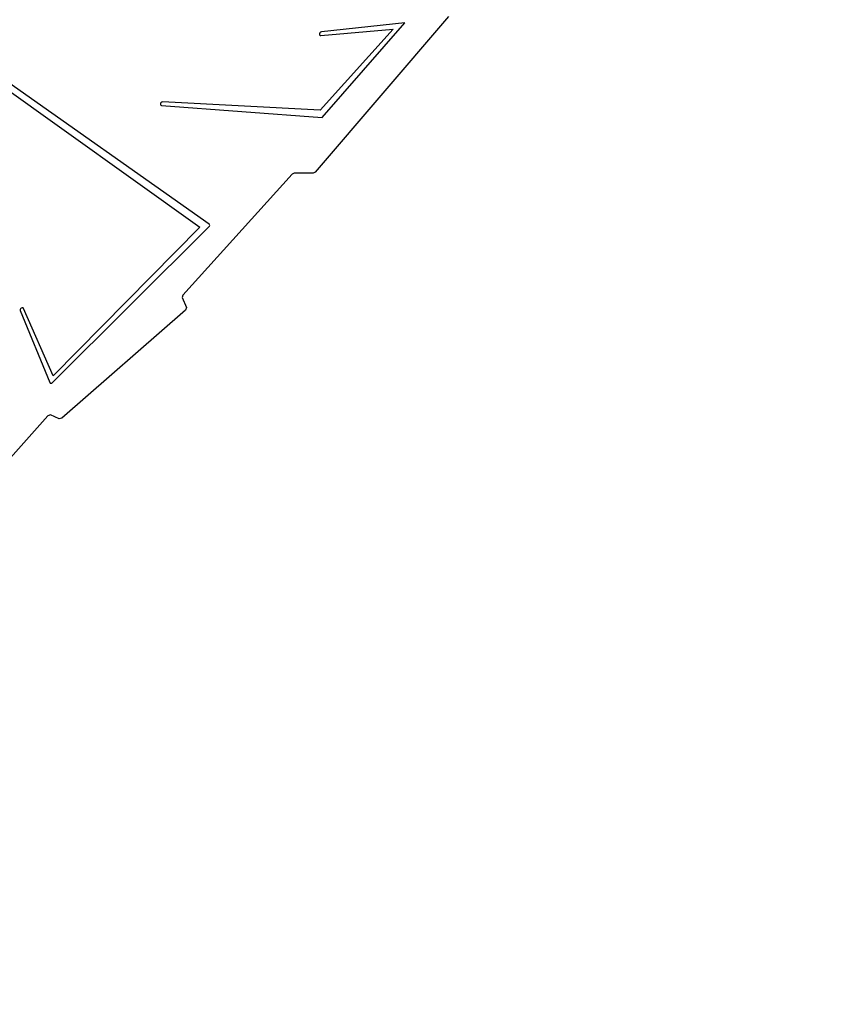
# Model space of a CAD drawing. Units: centimetres. Extents: x -2375 to 1125, y -6932 to -4701.
# Drawn here: x -738 to -636, y -5638 to -5513 of the extents above; entities that cross this region are included whole.
import ezdxf

# ---------------------------------------------------------------- set-up
doc = ezdxf.new("R2010")
doc.units = ezdxf.units.CM
doc.layers.add('VP-DIM', color=7, linetype='Continuous')
doc.layers.add('VP-HIC', color=6, linetype='Continuous')
doc.layers.add('VP-EQ', color=7, linetype='Continuous', true_color=0x8a3492)
doc.dimstyles.new('Strefa', dxfattribs={"dimtxt": 14, "dimasz": 20, "dimexe": 20, "dimexo": 50, "dimgap": 20, "dimtad": 0, "dimdec": 0, "dimzin": 0, "dimdsep": 46, "dimtxsty": 'Standard', "dimcen": 0.09, "dimadec": 0, "dimazin": 0, "dimtfac": 1, "dimtdec": 4, "dimtofl": 0, "dimtmove": 0, "dimatfit": 3, "dimfxl": 70, "dimfxlon": 1, "dimtolj": 1, "dimtzin": 0, "dimarcsym": 0})

# ---------------------------------------------------------------- blocks, each defined once
blk = doc.blocks.new('*D53')
at = {"layer": 'Defpoints', "color": 0}
for p in [(534.06, -4751.27), (-1299.56, -6085.95), (534.06, -6424.59)]:
    blk.add_point(p, dxfattribs=at)
at = {"layer": 'VP-DIM', "color": 0, "lineweight": -2}
for p, q in [((-1299.56, -4851.27), (-1299.56, -4701.27)), ((534.06, -4851.27), (534.06, -4701.27)), ((-1249.56, -4751.27), (-447.38, -4751.27)), ((484.06, -4751.27), (-307.38, -4751.27))]:
    blk.add_line(p, q, dxfattribs=at)
at = {"layer": 'VP-DIM', "color": 0}
for points in [[(-1249.56, -4742.93), (-1249.56, -4759.6), (-1299.56, -4751.27)], [(484.06, -4759.6), (484.06, -4742.93), (534.06, -4751.27)]]:
    blk.add_solid(points, dxfattribs=at)
at = {"layer": 'VP-DIM', "color": 0, "insert": (-377.38, -4751.27), "char_height": 30, "attachment_point": 5}
blk.add_mtext('\\A1;1834', dxfattribs=at)
blk = doc.blocks.new('*D54')
at = {"layer": 'Defpoints', "color": 0}
for p in [(433.46, -4865.06), (-1093.93, -6213.81), (433.46, -6423.5)]:
    blk.add_point(p, dxfattribs=at)
at = {"layer": 'VP-DIM', "color": 0, "lineweight": -2}
for p, q in [((-1093.93, -4965.06), (-1093.93, -4815.06)), ((433.46, -4965.06), (433.46, -4815.06)), ((-1043.93, -4865.06), (-439.3, -4865.06)), ((383.46, -4865.06), (-304.3, -4865.06))]:
    blk.add_line(p, q, dxfattribs=at)
at = {"layer": 'VP-DIM', "color": 0}
for points in [[(-1043.93, -4856.72), (-1043.93, -4873.39), (-1093.93, -4865.06)], [(383.46, -4873.39), (383.46, -4856.72), (433.46, -4865.06)]]:
    blk.add_solid(points, dxfattribs=at)
at = {"layer": 'VP-DIM', "color": 0, "insert": (-371.8, -4865.06), "char_height": 30, "attachment_point": 5}
blk.add_mtext('\\A1;1530', dxfattribs=at)
blk = doc.blocks.new('*D55')
at = {"layer": 'Defpoints', "color": 0}
for p in [(-1010.13, -5236.3), (-341.12, -6751.65), (877.76, -6751.65)]:
    blk.add_point(p, dxfattribs=at)
at = {"layer": 'VP-DIM', "color": 0, "lineweight": -2}
for p, q in [((777.76, -5236.3), (927.76, -5236.3)), ((877.76, -5286.3), (877.76, -5926.48)), ((877.76, -6701.65), (877.76, -6061.48)), ((777.76, -6751.65), (927.76, -6751.65))]:
    blk.add_line(p, q, dxfattribs=at)
at = {"layer": 'VP-DIM', "color": 0}
for points in [[(886.1, -5286.3), (869.43, -5286.3), (877.76, -5236.3)], [(869.43, -6701.65), (886.1, -6701.65), (877.76, -6751.65)]]:
    blk.add_solid(points, dxfattribs=at)
at = {"layer": 'VP-DIM', "color": 0, "insert": (877.76, -5993.98), "char_height": 30, "attachment_point": 5, "rotation": 90}
blk.add_mtext('\\A1;1520', dxfattribs=at)
blk = doc.blocks.new('*D56')
at = {"layer": 'Defpoints', "color": 0}
for p in [(-1010.57, -5084.17), (-267.95, -6921.92), (1074.74, -6921.92)]:
    blk.add_point(p, dxfattribs=at)
at = {"layer": 'VP-DIM', "color": 0, "lineweight": -2}
for p, q in [((974.74, -5084.17), (1124.74, -5084.17)), ((1074.74, -5134.17), (1074.74, -5926.46)), ((1074.74, -6871.92), (1074.74, -6066.46)), ((974.74, -6921.92), (1124.74, -6921.92))]:
    blk.add_line(p, q, dxfattribs=at)
at = {"layer": 'VP-DIM', "color": 0}
for points in [[(1083.08, -5134.17), (1066.41, -5134.17), (1074.74, -5084.17)], [(1066.41, -6871.92), (1083.08, -6871.92), (1074.74, -6921.92)]]:
    blk.add_solid(points, dxfattribs=at)
at = {"layer": 'VP-DIM', "color": 0, "insert": (1074.74, -5996.46), "char_height": 30, "attachment_point": 5, "rotation": 90}
blk.add_mtext('\\A1;1838', dxfattribs=at)
blk = doc.blocks.new('3045-1')
at = {"layer": 'VP-EQ', "color": 7}
for p, q in [((4247.17, -5235.08), (4230.34, -5254.77)), ((4241.65, -5235.88), (4231.12, -5237.03)), ((4231.2, -5247.82), (4241.65, -5235.88)), ((4230.91, -5237.16), (4230.87, -5237.28)), ((4230.87, -5237.28), (4230.88, -5237.38)), ((4230.88, -5237.38), (4230.95, -5237.46)), ((4231.01, -5237.07), (4230.91, -5237.16)), ((4230.95, -5237.46), (4231.05, -5237.48)), ((4240.19, -5236.67), (4230.97, -5246.9)), ((4231.12, -5237.03), (4231.01, -5237.07)), ((4231.05, -5237.48), (4240.19, -5236.67)), ((4183.72, -5238.84), (4215.76, -5261.72)), ((4216.94, -5261.33), (4185.13, -5238.91)), ((4210.83, -5245.97), (4210.76, -5246.08)), ((4210.76, -5246.08), (4210.76, -5246.19)), ((4210.76, -5246.19), (4210.81, -5246.28)), ((4210.81, -5246.28), (4210.91, -5246.31)), ((4210.93, -5245.89), (4210.83, -5245.97)), ((4210.91, -5246.31), (4231.2, -5247.82)), ((4211.04, -5245.87), (4210.93, -5245.89)), ((4230.97, -5246.9), (4211.04, -5245.87)), ((4227.43, -5254.99), (4213.6, -5270.3)), ((4227.67, -5254.88), (4227.43, -5254.99)), ((4230.09, -5254.89), (4227.67, -5254.88)), ((4230.34, -5254.77), (4230.09, -5254.89)), ((4197.13, -5281.35), (4216.91, -5261.67)), ((4215.76, -5261.72), (4197.19, -5280.47)), ((4216.91, -5261.67), (4216.98, -5261.58)), ((4216.99, -5261.4), (4216.94, -5261.33)), ((4216.98, -5261.58), (4217, -5261.49)), ((4217, -5261.49), (4216.99, -5261.4)), ((4213.6, -5270.3), (4213.52, -5270.61)), ((4213.52, -5270.61), (4214.07, -5271.85)), ((4193.09, -5272.01), (4193.04, -5272.12)), ((4193.04, -5272.12), (4193.05, -5272.23)), ((4193.05, -5272.23), (4196.78, -5281.34)), ((4193.18, -5271.92), (4193.09, -5272.01)), ((4193.29, -5271.88), (4193.18, -5271.92)), ((4193.4, -5271.9), (4193.29, -5271.88)), ((4193.47, -5271.97), (4193.4, -5271.9)), ((4197.19, -5280.47), (4193.47, -5271.97)), ((4213.96, -5272.18), (4198.31, -5285.83)), ((4214.07, -5271.85), (4213.96, -5272.18)), ((4196.78, -5281.34), (4196.84, -5281.41)), ((4196.84, -5281.41), (4196.93, -5281.43)), ((4196.93, -5281.43), (4197.03, -5281.41)), ((4197.03, -5281.41), (4197.13, -5281.35)), ((4196.54, -5285.53), (4190.8, -5291.98)), ((4196.87, -5285.43), (4196.54, -5285.53)), ((4197.95, -5285.93), (4196.87, -5285.43)), ((4198.31, -5285.83), (4197.95, -5285.93))]:
    blk.add_line(p, q, dxfattribs=at)
blk = doc.blocks.new('3045-1_2D')
at = {"layer": 'VP-EQ', "color": 0}
blk.add_blockref('3045-1', (-4931.3, -277.61), dxfattribs=at)

msp = doc.modelspace()

# ---------------------------------------------------------------- linework, layer by layer
at = {"layer": 'VP-HIC', "color": 30}
msp.add_lwpolyline([(-964.65, -5426.61), (-964.65, -5511.81, 0.414214), (-754.65, -5721.81), (-661.6, -5721.81, 0.414214), (-451.6, -5511.81), (-451.6, -5426.61, 0.414214), (-661.6, -5216.61), (-754.65, -5216.61, 0.414214)], format="xyb", close=True, dxfattribs=at)

# ---------------------------------------------------------------- block references
at = {"layer": 'VP-EQ', "color": 7}
msp.add_blockref('3045-1_2D', (0, 0), dxfattribs=at)

# ---------------------------------------------------------------- dimensions: what is measured, and where the dimension line sits
at = {"layer": 'VP-DIM', "color": 0}
dim = msp.add_linear_dim(base=(534.06, -4751.27), p1=(-1299.56, -6085.95), p2=(534.06, -6424.59), dimstyle='Strefa', override={"dimtxt": 30, "dimasz": 50, "dimexe": 50, "dimexo": 80, "dimfxl": 100}, dxfattribs=at)
dim.commit()
dim.dimension.update_dxf_attribs({"geometry": '*D53', "text_midpoint": (-377.38, -4751.27), "dimtype": 160})
dim = msp.add_linear_dim(base=(433.46, -4865.06), p1=(-1093.93, -6213.81), p2=(433.46, -6423.5), text='1530', dimstyle='Strefa', override={"dimtxt": 30, "dimasz": 50, "dimexe": 50, "dimexo": 80, "dimfxl": 100}, dxfattribs=at)
dim.commit()
dim.dimension.update_dxf_attribs({"geometry": '*D54', "text_midpoint": (-371.8, -4865.06), "dimtype": 160})
dim = msp.add_linear_dim(base=(1074.74, -6921.92), p1=(-1010.57, -5084.17), p2=(-267.95, -6921.92), angle=90, dimstyle='Strefa', override={"dimtxt": 30, "dimasz": 50, "dimexe": 50, "dimexo": 80, "dimfxl": 100}, dxfattribs=at)
dim.commit()
dim.dimension.update_dxf_attribs({"geometry": '*D56', "text_midpoint": (1074.74, -5996.46), "dimtype": 160})
dim = msp.add_linear_dim(base=(877.76, -6751.65), p1=(-1010.13, -5236.3), p2=(-341.12, -6751.65), angle=90, text='1520', dimstyle='Strefa', override={"dimtxt": 30, "dimasz": 50, "dimexe": 50, "dimexo": 80, "dimfxl": 100}, dxfattribs=at)
dim.commit()
dim.dimension.update_dxf_attribs({"geometry": '*D55', "text_midpoint": (877.76, -5993.98)})

doc.saveas('drawing.dxf')
